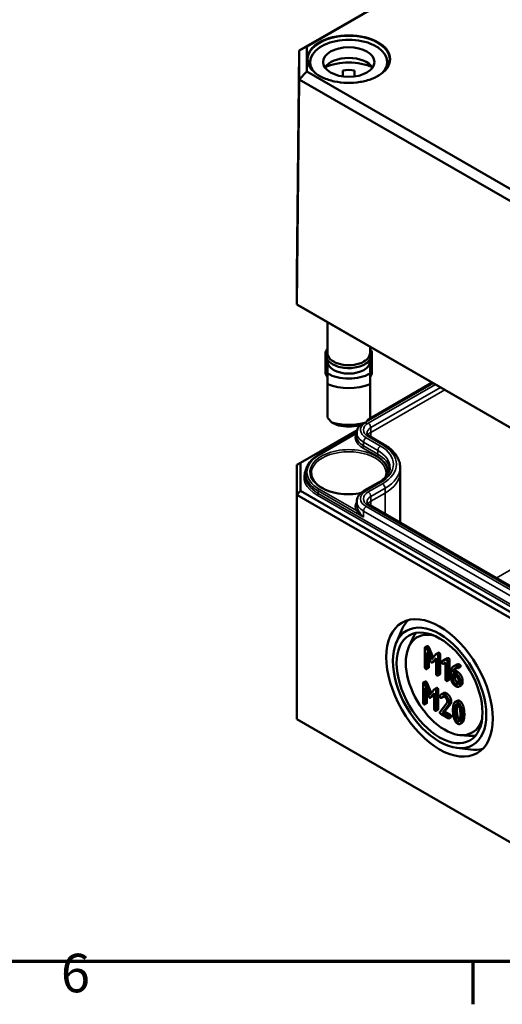
# Model space of a CAD drawing. Units: millimetres. Extents: x 8 to 294, y 3 to 208.
# Drawn here: x 94 to 116, y 3 to 48 of the extents above; entities that cross this region are included whole.
import ezdxf

# ---------------------------------------------------------------- set-up
doc = ezdxf.new("R2010")
doc.units = ezdxf.units.MM
doc.header["$LTSCALE"] = 0.5
doc.layers.get('0').update_dxf_attribs({"lineweight": 25})
for name, color, linetype, lineweight in [('Rahmen (ISO)', 7, 'Continuous', 70), ('Sichtbar (ISO)', 7, 'Continuous', 50), ('Sichtbar schmal (ISO)', 7, 'Continuous', 35)]:
    doc.layers.add(name, color=color, linetype=linetype, lineweight=lineweight)
doc.styles.add('Notiztext (DIN)', font='isocpeur.ttf')

# ---------------------------------------------------------------- blocks, each defined once
blk = doc.blocks.new('Ränder Vorgaberahmen')
at = {"layer": 'Rahmen (ISO)'}
blk.add_line((229, 10), (229, 6.1), dxfattribs=at)
at = {"layer": 'Rahmen (ISO)', "flags": 128}
blk.add_lwpolyline([(20, 10), (20, 410), (584, 410), (584, 10), (20, 10)], dxfattribs=at)
at = {"layer": 'Rahmen (ISO)', "insert": (191.578, 6.1), "char_height": 3.5, "attachment_point": 7, "style": 'Notiztext (DIN)'}
blk.add_mtext('6', dxfattribs=at)

msp = doc.modelspace()

# ---------------------------------------------------------------- linework, layer by layer
at = {"layer": 'Sichtbar (ISO)'}
for p, q in [((126.3543, 57.8015), (106.62, 46.4079)), ((106.9563, 46.5996), (126.4935, 57.8795)), ((106.9563, 46.5996), (106.62, 46.4079)), ((106.9563, 45.4525), (106.9563, 46.5996)), ((106.5109, 36.2278), (106.62, 46.4079)), ((106.62, 46.4079), (106.62, 45.0999)), ((107.1165, 45.89), (107.1165, 45.646)), ((110.6165, 45.89), (110.6165, 45.646)), ((106.9563, 45.4525), (106.62, 45.0999)), ((119.6582, 38.1191), (106.9563, 45.4525)), ((108.5998, 45.2342), (108.5998, 45.5115)), ((109.1332, 45.5115), (109.1332, 45.2342)), ((106.5109, 34.8676), (106.62, 45.0999)), ((106.62, 45.0999), (119.5189, 37.6528)), ((106.5109, 34.8676), (106.5109, 36.2278)), ((106.6762, 34.7711), (106.5109, 34.8676)), ((119.4737, 27.3836), (106.5109, 34.8676)), ((106.6762, 34.7711), (119.5421, 27.3429)), ((107.8998, 34.0646), (107.8998, 32.6627)), ((107.8165, 32.7356), (107.8373, 32.7356)), ((107.8165, 31.7734), (107.8165, 32.7356)), ((109.8332, 32.9483), (109.8332, 32.6627)), ((109.9165, 32.7356), (109.8957, 32.7356)), ((109.9165, 31.7734), (109.9165, 32.7356)), ((107.8998, 32.3579), (107.8998, 32.2817)), ((107.8998, 32.2817), (107.8998, 31.7294)), ((109.8332, 32.3579), (109.8332, 32.2817)), ((109.8332, 31.7294), (109.8332, 32.2817)), ((107.8998, 31.7734), (107.8165, 31.7734)), ((107.8165, 31.7734), (107.8165, 31.7325)), ((107.8165, 31.7325), (107.8998, 31.5692)), ((109.8332, 31.7734), (109.9165, 31.7734)), ((109.9165, 31.7325), (109.8332, 31.5692)), ((109.9165, 31.7734), (109.9165, 31.7325)), ((107.8998, 31.2475), (107.8998, 29.7288)), ((109.7604, 29.6411), (112.661, 31.3157)), ((109.8332, 29.7288), (109.8332, 31.2475)), ((106.6762, 27.6695), (109.2499, 29.1554)), ((107.4902, 28.0253), (109.2323, 29.0312)), ((109.2323, 29.0309), (109.2316, 28.867)), ((110.4813, 28.4929), (109.8337, 28.8667)), ((106.5095, 27.5732), (106.6762, 27.6695)), ((106.5095, 27.5732), (106.5095, 26.2124)), ((106.6762, 26.3884), (106.6762, 27.6695)), ((111.1989, 27.4682), (111.1998, 27.25)), ((106.9006, 27.1952), (106.9001, 27.086)), ((111.1998, 27.2466), (111.1998, 24.9488)), ((109.5741, 26.4044), (110.2216, 26.7782)), ((106.5095, 26.2124), (106.6762, 26.3884)), ((106.5095, 26.2124), (119.4731, 18.7279)), ((106.5095, 26.2124), (106.5095, 16.0062)), ((119.5421, 18.9602), (106.6762, 26.3884)), ((109.2323, 25.9018), (109.2316, 25.7378)), ((117.4941, 21.3149), (109.8337, 25.7376)), ((111.0157, 19.4706), (111.2614, 20.0521)), ((111.5979, 19.307), (111.7666, 19.6704)), ((112.3266, 19.2488), (112.3266, 18.3669)), ((112.4315, 19.3338), (112.3372, 19.2794)), ((112.5007, 19.2816), (112.7025, 18.8165)), ((112.624, 18.7255), (112.4064, 19.2272)), ((112.4114, 19.0391), (112.5838, 18.6402)), ((112.4114, 18.318), (112.4114, 19.0391)), ((112.5056, 18.821), (112.5056, 18.3724)), ((112.8423, 18.9788), (112.624, 18.7255)), ((112.9422, 19.038), (112.8479, 18.9835)), ((112.9208, 18.0239), (112.9208, 18.9058)), ((113.015, 18.9602), (113.015, 18.0783)), ((112.7468, 18.6402), (112.6525, 18.5857)), ((112.6629, 18.5945), (112.836, 18.794)), ((112.836, 18.7398), (112.7572, 18.649)), ((112.836, 18.794), (112.836, 18.0728)), ((113.2684, 18.7344), (113.1023, 18.6394)), ((113.1966, 18.6938), (113.1023, 18.6394)), ((113.1624, 18.5354), (113.2599, 18.5917)), ((113.1966, 18.6938), (113.3563, 18.7852)), ((113.2599, 18.5917), (113.2599, 17.8281)), ((113.3639, 18.7896), (113.2696, 18.7352)), ((113.3447, 17.7791), (113.3447, 18.661)), ((113.439, 18.7154), (113.439, 17.8336)), ((113.7283, 18.4772), (113.634, 18.4228)), ((113.9391, 18.3917), (113.8448, 18.3373)), ((112.4951, 18.3418), (112.4008, 18.2874)), ((113.0045, 18.0477), (112.9102, 17.9933)), ((113.5142, 18.1715), (113.5142, 17.8754)), ((113.599, 18.0736), (113.7269, 17.9998)), ((113.599, 17.8281), (113.599, 18.0736)), ((113.6968, 18.2239), (113.6026, 18.1695)), ((113.7269, 18.0977), (113.6026, 18.1695)), ((113.6933, 18.0192), (113.6933, 17.8825)), ((113.6968, 18.2239), (113.8212, 18.1521)), ((112.2415, 17.6465), (112.2415, 16.7646)), ((112.3463, 17.7316), (112.252, 17.6771)), ((112.5389, 17.1232), (112.3213, 17.6249)), ((112.4156, 17.6794), (112.6173, 17.2142)), ((113.4284, 17.803), (113.3341, 17.7485)), ((113.8541, 17.7795), (113.8541, 17.6808)), ((113.9715, 17.5491), (113.8772, 17.4947)), ((113.9389, 17.6319), (113.9389, 17.7306)), ((114.0331, 17.785), (114.0331, 17.6863)), ((112.3262, 17.4369), (112.4986, 17.0379)), ((112.3262, 16.7157), (112.3262, 17.4369)), ((112.4205, 17.2187), (112.4205, 16.7701)), ((112.7572, 17.3765), (112.5389, 17.1232)), ((112.6617, 17.0379), (112.5674, 16.9835)), ((112.5778, 16.9923), (112.7509, 17.1917)), ((112.7509, 17.1375), (112.672, 17.0467)), ((112.7509, 17.1917), (112.7509, 16.4705)), ((112.857, 17.4357), (112.7628, 17.3813)), ((112.8356, 16.4216), (112.8356, 17.3035)), ((112.9299, 17.3579), (112.9299, 16.476)), ((113.1678, 17.1982), (113.0735, 17.1437)), ((113.1716, 17.0354), (113.0773, 16.9809)), ((113.1786, 17.0422), (113.0843, 16.9878)), ((112.4099, 16.7395), (112.3156, 16.6851)), ((113.3238, 16.7451), (113.0123, 16.3482)), ((113.1239, 16.3041), (113.391, 16.6459)), ((113.4852, 16.7004), (113.2182, 16.3585)), ((113.7967, 16.854), (113.7025, 16.7995)), ((112.9193, 16.4454), (112.825, 16.391)), ((113.0476, 16.2503), (113.3874, 16.0541)), ((113.2182, 16.3585), (113.1239, 16.3041)), ((113.3874, 16.152), (113.1239, 16.3041)), ((113.2182, 16.3585), (113.4817, 16.2064)), ((119.4731, 8.5217), (106.5095, 16.0062)), ((113.5135, 16.1024), (113.4192, 16.0479)), ((114.0148, 15.8528), (113.9205, 15.7983)), ((113.9157, 15.2924), (114.3148, 15.2568)), ((113.7663, 14.7064), (114.3927, 14.6284))]:
    msp.add_line(p, q, dxfattribs=at)
for centre, major_axis, ratio, start_param, end_param in [((108.8665, 45.89), (-1.75, 0), 0.5773503, 2.6408394, 6.7839386), ((108.8665, 45.4001), (1.1667, 0), 0.5773503, 0.3721884, 2.7694042), ((108.8665, 44.8558), (-1.75, 0), 0.5773503, 4.0442447, 5.3805332), ((108.8665, 44.8558), (1.1667, 0), 0.5773503, 1.3401863, 1.8014063), ((108.8665, 32.6627), (-0.9667, 0), 0.5773503, 0, 3.1415927), ((108.8665, 32.2817), (0.9667, 0), 0.5773503, 3.1415927, 6.2831853), ((108.8665, 32.2817), (-1.36, 0), 0.5773503, 0.7801837, 2.3614089), ((108.8665, 32.0313), (1.6667, 0), 0.5773503, 4.0936603, 5.3311177), ((108.8665, 29.7234), (-1.5884, 1.5884), 0.3178372, 1.2598075, 1.3960308), ((108.8665, 29.7234), (-1.5884, -1.5884), 0.3178372, 1.7455619, 1.8817852), ((108.8665, 30.3548), (-1.6667, 0), 0.5773503, 1.0882909, 2.0533017), ((108.8665, 30.1044), (1.36, 0), 0.5773503, 4.3621341, 5.0626439), ((108.8665, 27.2466), (2.3333, 0), 0.5773503, 0, 0.0024683), ((113.5105, 17.7348), (-1.7083, 2.9589), 0.5773503, 0.1463067, 0.4115842), ((113.227, 17.5712), (-1.2507, 2.1663), 0.5773503, 5.7874036, 9.9205597), ((113.5576, 17.7621), (-1.375, 2.3816), 0.5773503, 0.2011175, 0.3854491), ((113.5576, 17.7621), (1.375, -2.3816), 0.5773503, 5.8977362, 6.0820678), ((113.5105, 17.7348), (1.7083, -2.9589), 0.5773503, 5.8716011, 6.1368786)]:
    msp.add_ellipse(centre, major_axis=major_axis, ratio=ratio, start_param=start_param, end_param=end_param, dxfattribs=at)
for centre, major_axis in [((108.8665, 45.89), (1.1667, 0)), ((112.9913, 17.4351), (1.7115, -2.9645)), ((112.9913, 17.4351), (-1.5006, 2.5992)), ((112.9913, 17.4351), (1.3785, -2.3876))]:
    msp.add_ellipse(centre, major_axis=major_axis, ratio=0.5773503, dxfattribs=at)
for points, knots in [([(110.7237, 45.9937), (110.7227, 45.8793), (110.6887, 45.7648), (110.5577, 45.5489), (110.4624, 45.4475), (110.2211, 45.2678), (110.076, 45.1892), (109.7496, 45.0618), (109.5683, 45.0131), (109.1878, 44.9506), (108.9885, 44.9369), (108.5925, 44.9462), (108.3958, 44.9692), (108.0252, 45.0494), (107.8513, 45.1065), (107.5444, 45.2486), (107.4113, 45.3335), (107.1985, 45.5219), (107.1191, 45.6253), (107.0303, 45.8179), (107.0101, 45.9058), (107.0093, 45.9937)], [5.5027238, 5.5027238, 5.5027238, 5.5027238, 5.8347418, 5.8347418, 6.1571798, 6.1571798, 6.474392, 6.474392, 6.7915331, 6.7915331, 7.1091838, 7.1091838, 7.4269975, 7.4269975, 7.7445399, 7.7445399, 8.0615578, 8.0615578, 8.3792975, 8.3792975, 8.6344432, 8.6344432, 8.6344432, 8.6344432]), ([(109.8332, 32.8588), (109.851, 32.8333), (109.8662, 32.8069), (109.9078, 32.7151), (109.9207, 32.6459), (109.9102, 32.5126), (109.8889, 32.4487), (109.8159, 32.3261), (109.7622, 32.2679), (109.6262, 32.1623), (109.5421, 32.1158), (109.3541, 32.0411), (109.25, 32.0131), (109.0331, 31.9782), (108.9203, 31.9712), (108.6969, 31.9785), (108.5863, 31.9928), (108.3775, 32.0417), (108.2793, 32.0763), (108.1053, 32.1634), (108.0293, 32.216), (107.9097, 32.3351), (107.8653, 32.4015), (107.8173, 32.5373), (107.8108, 32.6058), (107.8324, 32.7375), (107.8592, 32.8004), (107.8995, 32.8583), (107.8997, 32.8585), (107.8998, 32.8588)], [1.1875747, 1.1875747, 1.1875747, 1.1875747, 1.314756, 1.314756, 1.6159412, 1.6159412, 1.9016295, 1.9016295, 2.2104567, 2.2104567, 2.5390985, 2.5390985, 2.8696113, 2.8696113, 3.1983723, 3.1983723, 3.5265862, 3.5265862, 3.8558873, 3.8558873, 4.1867313, 4.1867313, 4.510938, 4.510938, 4.8067365, 4.8067365, 5.0944004, 5.0944004, 5.0956106, 5.0956106, 5.0956106, 5.0956106]), ([(109.2323, 29.0309), (109.2325, 29.0726), (109.2384, 29.1142), (109.2607, 29.1943), (109.277, 29.2329), (109.318, 29.3054), (109.3427, 29.3395), (109.3763, 29.3774), (109.382, 29.3836), (109.3878, 29.3897)], [2.35866277, 2.35866277, 2.35866277, 2.35866277, 2.51524875, 2.51524875, 2.67183472, 2.67183472, 2.8284207, 2.8284207, 2.85957592, 2.85957592, 2.85957592, 2.85957592]), ([(109.8337, 28.8667), (109.8125, 28.879), (109.7938, 28.8917), (109.7616, 28.9172), (109.7482, 28.93), (109.7267, 28.9543), (109.7186, 28.9659), (109.7067, 28.9869), (109.7029, 28.9964), (109.6981, 29.0134), (109.6972, 29.021), (109.6971, 29.0286)], [1.57079633, 1.57079633, 1.57079633, 1.57079633, 1.7273823, 1.7273823, 1.88396828, 1.88396828, 2.04055426, 2.04055426, 2.19714023, 2.19714023, 2.35372621, 2.35372621, 2.35372621, 2.35372621]), ([(111.1989, 27.4682), (111.1986, 27.5485), (111.1872, 27.6288), (111.1437, 27.7853), (111.1116, 27.8615), (111.029, 28.0076), (110.9785, 28.0775), (110.8616, 28.2097), (110.7951, 28.2721), (110.6482, 28.3887), (110.5677, 28.443), (110.4813, 28.4929)], [0.78786644, 0.78786644, 0.78786644, 0.78786644, 0.94445242, 0.94445242, 1.1010384, 1.1010384, 1.25762437, 1.25762437, 1.41421035, 1.41421035, 1.57079633, 1.57079633, 1.57079633, 1.57079633]), ([(106.9006, 27.1952), (106.9008, 27.2585), (106.9097, 27.3217), (106.9442, 27.4458), (106.9698, 27.5066), (107.0363, 27.6242), (107.0772, 27.681), (107.1731, 27.7893), (107.2279, 27.8409), (107.3501, 27.9379), (107.4175, 27.9834), (107.4902, 28.0253)], [2.35866277, 2.35866277, 2.35866277, 2.35866277, 2.51524875, 2.51524875, 2.67183472, 2.67183472, 2.8284207, 2.8284207, 2.98500668, 2.98500668, 3.14159265, 3.14159265, 3.14159265, 3.14159265]), ([(110.2216, 26.7782), (110.2902, 26.8178), (110.3526, 26.8601), (110.4635, 26.9481), (110.5121, 26.994), (110.5946, 27.0872), (110.6285, 27.1346), (110.682, 27.2291), (110.7015, 27.2763), (110.7275, 27.3697), (110.7339, 27.416), (110.7341, 27.4622)], [6.28318531, 6.28318531, 6.28318531, 6.28318531, 6.43977128, 6.43977128, 6.59635726, 6.59635726, 6.75294324, 6.75294324, 6.90952921, 6.90952921, 7.06611519, 7.06611519, 7.06611519, 7.06611519]), ([(109.4195, 26.2917), (109.3865, 26.2853), (109.3532, 26.2794), (109.1449, 26.2467), (108.9623, 26.2353), (108.5998, 26.2456), (108.42, 26.2675), (108.0822, 26.3419), (107.9242, 26.3945), (107.6464, 26.524), (107.5266, 26.6009), (107.3358, 26.7698), (107.2653, 26.8616), (107.1859, 27.0317), (107.1679, 27.1092), (107.1671, 27.1866)], [6.7425165, 6.7425165, 6.7425165, 6.7425165, 6.8030458, 6.8030458, 7.1180121, 7.1180121, 7.4333002, 7.4333002, 7.7479804, 7.7479804, 8.0614975, 8.0614975, 8.3763668, 8.3763668, 8.6332089, 8.6332089, 8.6332089, 8.6332089]), ([(109.2323, 25.9018), (109.2325, 25.9434), (109.2384, 25.985), (109.2607, 26.0652), (109.277, 26.1037), (109.318, 26.1763), (109.3427, 26.2103), (109.3987, 26.2736), (109.4301, 26.303), (109.4982, 26.357), (109.535, 26.3818), (109.5741, 26.4044)], [2.35866277, 2.35866277, 2.35866277, 2.35866277, 2.51524875, 2.51524875, 2.67183472, 2.67183472, 2.8284207, 2.8284207, 2.98500668, 2.98500668, 3.14159265, 3.14159265, 3.14159265, 3.14159265]), ([(109.8337, 25.7376), (109.8125, 25.7498), (109.7938, 25.7626), (109.7616, 25.7881), (109.7482, 25.8009), (109.7267, 25.8252), (109.7186, 25.8368), (109.7067, 25.8578), (109.7029, 25.8672), (109.6981, 25.8843), (109.6972, 25.8919), (109.6971, 25.8994)], [1.57079633, 1.57079633, 1.57079633, 1.57079633, 1.7273823, 1.7273823, 1.88396828, 1.88396828, 2.04055426, 2.04055426, 2.19714023, 2.19714023, 2.35372621, 2.35372621, 2.35372621, 2.35372621])]:
    msp.add_open_spline(points, degree=3, knots=knots, dxfattribs=at)
for points in [[(107.8998, 31.7294), (107.8998, 31.5218), (107.8998, 31.2475)], [(109.8332, 31.2475), (109.8332, 31.5218), (109.8332, 31.7294)]]:
    msp.add_rational_spline(points, [1, 1.00889646684, 1], degree=2, dxfattribs=at)
for points, degree in [([(108.3998, 29.3669), (108.2576, 29.4256), (108.0932, 29.5024)], 2), ([(109.6398, 29.5024), (109.4754, 29.4256), (109.3332, 29.3669)], 2), ([(110.5659, 27.1866), (110.5653, 27.1325), (110.5564, 27.0784), (110.5388, 27.0246)], 3), ([(112.369, 19.2733), (112.3266, 19.2978), (112.3266, 19.2488)], 2), ([(112.4064, 19.2272), (112.3923, 19.2598), (112.369, 19.2733)], 2), ([(112.4315, 19.3338), (112.4421, 19.34), (112.4633, 19.3277)], 2), ([(112.4633, 19.3277), (112.4866, 19.3143), (112.5007, 19.2816)], 2), ([(112.8784, 18.9792), (112.8544, 18.9931), (112.8423, 18.9788)], 2), ([(112.9208, 18.9058), (112.9208, 18.9547), (112.8784, 18.9792)], 2), ([(112.9422, 19.038), (112.9537, 19.0446), (112.9727, 19.0336)], 2), ([(112.9727, 19.0336), (113.015, 19.0091), (113.015, 18.9602)], 2), ([(112.3266, 18.3669), (112.3266, 18.318), (112.369, 18.2935)], 2), ([(112.5056, 18.3724), (112.5056, 18.3479), (112.4951, 18.3418)], 2), ([(112.5838, 18.6402), (112.6014, 18.5998), (112.624, 18.5868)], 2), ([(112.624, 18.5868), (112.6452, 18.5745), (112.6629, 18.5945)], 2), ([(112.7572, 18.649), (112.7521, 18.6432), (112.7468, 18.6402)], 2), ([(113.1023, 18.6394), (113.0903, 18.6316), (113.0903, 18.6121)], 2), ([(113.0903, 18.6121), (113.0903, 18.5631), (113.1327, 18.5386)], 2), ([(113.1327, 18.5386), (113.1497, 18.5289), (113.1624, 18.5354)], 2), ([(113.3023, 18.7344), (113.2846, 18.7446), (113.2684, 18.7344)], 2), ([(113.3447, 18.661), (113.3447, 18.71), (113.3023, 18.7344)], 2), ([(113.3639, 18.7896), (113.3796, 18.7987), (113.3966, 18.7889)], 2), ([(113.3966, 18.7889), (113.439, 18.7644), (113.439, 18.7154)], 2), ([(113.6103, 18.4073), (113.5142, 18.3371), (113.5142, 18.1715)], 2), ([(113.7728, 18.4514), (113.6845, 18.4615), (113.6103, 18.4073)], 2), ([(113.7283, 18.4772), (113.7927, 18.5144), (113.8671, 18.5058)], 2), ([(113.8117, 18.4403), (113.7983, 18.4481), (113.7728, 18.4514)], 2), ([(113.8541, 18.3669), (113.8541, 18.4159), (113.8117, 18.4403)], 2), ([(113.8329, 18.3367), (113.8541, 18.3302), (113.8541, 18.3669)], 2), ([(113.8671, 18.5058), (113.8925, 18.5025), (113.906, 18.4948)], 2), ([(113.906, 18.4948), (113.9484, 18.4703), (113.9484, 18.4213)], 2), ([(113.9484, 18.4213), (113.9484, 18.3971), (113.9391, 18.3917)], 2), ([(112.369, 18.2935), (112.4114, 18.269), (112.4114, 18.318)], 2), ([(112.836, 18.0728), (112.836, 18.0239), (112.8784, 17.9994)], 2), ([(112.8784, 17.9994), (112.9208, 17.9749), (112.9208, 18.0239)], 2), ([(113.015, 18.0783), (113.015, 18.0538), (113.0045, 18.0477)], 2), ([(113.6026, 18.1695), (113.6117, 18.2523), (113.6676, 18.3016)], 2), ([(113.6676, 18.3016), (113.7382, 18.3645), (113.8329, 18.3367)], 2), ([(113.748, 18.3426), (113.7048, 18.2959), (113.6968, 18.2239)], 2), ([(113.9389, 17.7306), (113.9389, 17.8326), (113.8166, 18.0459), (113.7269, 18.0977)], 2), ([(113.7269, 17.9998), (113.7792, 17.9696), (113.8541, 17.8407), (113.8541, 17.7795)], 2), ([(113.8212, 18.1521), (113.9109, 18.1003), (114.0331, 17.887), (114.0331, 17.785)], 2), ([(112.2838, 17.671), (112.2415, 17.6955), (112.2415, 17.6465)], 2), ([(112.3213, 17.6249), (112.3072, 17.6576), (112.2838, 17.671)], 2), ([(112.3463, 17.7316), (112.3569, 17.7377), (112.3781, 17.7255)], 2), ([(112.3781, 17.7255), (112.4014, 17.712), (112.4156, 17.6794)], 2), ([(113.2599, 17.8281), (113.2599, 17.7791), (113.3023, 17.7546)], 2), ([(113.3023, 17.7546), (113.3447, 17.7302), (113.3447, 17.7791)], 2), ([(113.439, 17.8336), (113.439, 17.8091), (113.4284, 17.803)], 2), ([(113.5142, 17.8754), (113.5142, 17.7742), (113.6379, 17.5609), (113.7269, 17.5095)], 2), ([(113.7269, 17.6074), (113.6732, 17.6384), (113.599, 17.7669), (113.599, 17.8281)], 2), ([(113.6933, 17.8825), (113.6933, 17.8213), (113.7675, 17.6928), (113.8212, 17.6618)], 2), ([(113.8541, 17.6808), (113.8541, 17.6204), (113.7799, 17.5768), (113.7269, 17.6074)], 2), ([(113.7269, 17.5095), (113.8145, 17.4589), (113.9389, 17.5299), (113.9389, 17.6319)], 2), ([(113.8212, 17.6618), (113.8367, 17.6529), (113.8508, 17.6484)], 2), ([(114.0331, 17.6863), (114.0331, 17.5847), (113.9715, 17.5491)], 2), ([(112.4986, 17.0379), (112.5163, 16.9976), (112.5389, 16.9845)], 2), ([(112.672, 17.0467), (112.667, 17.041), (112.6617, 17.0379)], 2), ([(112.7932, 17.3769), (112.7692, 17.3908), (112.7572, 17.3765)], 2), ([(112.8356, 17.3035), (112.8356, 17.3524), (112.7932, 17.3769)], 2), ([(112.857, 17.4357), (112.8685, 17.4423), (112.8875, 17.4313)], 2), ([(112.8875, 17.4313), (112.9299, 17.4069), (112.9299, 17.3579)], 2), ([(113.0094, 17.0759), (113.0052, 17.0702), (113.0052, 17.0587)], 2), ([(113.0052, 17.0587), (113.0052, 17.0098), (113.0476, 16.9853)], 2), ([(113.2172, 17.1322), (113.0886, 17.2064), (113.0094, 17.0759)], 2), ([(113.0843, 16.9878), (113.1458, 17.0755), (113.2172, 17.0343)], 2), ([(113.1678, 17.1982), (113.2296, 17.2338), (113.3114, 17.1866)], 2), ([(113.1786, 17.0422), (113.1756, 17.0377), (113.1716, 17.0354)], 2), ([(113.1819, 17.0468), (113.1803, 17.0446), (113.1786, 17.0422)], 2), ([(113.4298, 16.7646), (113.4298, 16.8658), (113.3055, 17.0812), (113.2172, 17.1322)], 2), ([(113.2172, 17.0343), (113.2701, 17.0037), (113.345, 16.874), (113.345, 16.8136)], 2), ([(113.3114, 17.1866), (113.3997, 17.1356), (113.5241, 16.9202), (113.5241, 16.8191)], 2), ([(112.2415, 16.7646), (112.2415, 16.7157), (112.2838, 16.6912)], 2), ([(112.2838, 16.6912), (112.3262, 16.6667), (112.3262, 16.7157)], 2), ([(112.4205, 16.7701), (112.4205, 16.7457), (112.4099, 16.7395)], 2), ([(112.5389, 16.9845), (112.5601, 16.9723), (112.5778, 16.9923)], 2), ([(113.0476, 16.9853), (113.073, 16.9706), (113.0843, 16.9878)], 2), ([(113.345, 16.8136), (113.345, 16.772), (113.3238, 16.7451)], 2), ([(113.391, 16.6459), (113.4298, 16.6945), (113.4298, 16.7646)], 2), ([(113.5241, 16.8191), (113.5241, 16.7489), (113.4852, 16.7004)], 2), ([(113.6368, 16.7039), (113.5994, 16.5974), (113.5994, 16.422)], 2), ([(113.812, 16.7887), (113.6912, 16.8585), (113.6368, 16.7039)], 2), ([(113.6842, 16.3731), (113.6842, 16.4913), (113.7075, 16.588)], 2), ([(113.7075, 16.588), (113.7414, 16.7316), (113.812, 16.6908)], 2), ([(113.8018, 16.6425), (113.7784, 16.5458), (113.7784, 16.4275)], 2), ([(113.7967, 16.854), (113.8422, 16.8802), (113.9063, 16.8431)], 2), ([(113.8154, 16.6888), (113.808, 16.6687), (113.8018, 16.6425)], 2), ([(113.9866, 16.5011), (113.9321, 16.7194), (113.812, 16.7887)], 2), ([(113.812, 16.6908), (113.8827, 16.65), (113.9166, 16.4681)], 2), ([(113.9063, 16.8431), (114.0264, 16.7738), (114.0808, 16.5556)], 2), ([(112.7509, 16.4705), (112.7509, 16.4216), (112.7932, 16.3971)], 2), ([(112.7932, 16.3971), (112.8356, 16.3726), (112.8356, 16.4216)], 2), ([(112.9299, 16.476), (112.9299, 16.4516), (112.9193, 16.4454)], 2), ([(113.0123, 16.3482), (113.0052, 16.3384), (113.0052, 16.3237)], 2), ([(113.0052, 16.3237), (113.0052, 16.2747), (113.0476, 16.2503)], 2), ([(113.4298, 16.0785), (113.4298, 16.1275), (113.3874, 16.152)], 2), ([(113.4817, 16.2064), (113.5241, 16.1819), (113.5241, 16.133)], 2), ([(113.5241, 16.133), (113.5241, 16.1085), (113.5135, 16.1024)], 2), ([(113.5994, 16.422), (113.5994, 16.2458), (113.6368, 16.0961)], 2), ([(113.7068, 16.1299), (113.6842, 16.2515), (113.6842, 16.3731)], 2), ([(113.812, 15.9068), (113.7407, 15.948), (113.7068, 16.1299)], 2), ([(113.7784, 16.4275), (113.7784, 16.3059), (113.8011, 16.1844)], 2), ([(113.8011, 16.1844), (113.8342, 16.0065), (113.9031, 15.9632)], 2), ([(113.9166, 16.4681), (113.9392, 16.3474), (113.9392, 16.2258)], 2), ([(113.9392, 16.2258), (113.9392, 16.1042), (113.9166, 16.0088)], 2), ([(114.024, 16.1768), (114.024, 16.3514), (113.9866, 16.5011)], 2), ([(113.9866, 15.895), (114.024, 16.0014), (114.024, 16.1768)], 2), ([(114.0808, 16.5556), (114.1183, 16.4059), (114.1183, 16.2313)], 2), ([(114.1183, 16.2313), (114.1183, 16.0559), (114.0808, 15.9494)], 2), ([(113.3874, 16.0541), (113.4298, 16.0296), (113.4298, 16.0785)], 2), ([(113.6368, 16.0961), (113.6912, 15.8787), (113.812, 15.8089)], 2), ([(113.9166, 16.0088), (113.8827, 15.866), (113.812, 15.9068)], 2), ([(113.812, 15.8089), (113.9321, 15.7396), (113.9866, 15.895)], 2), ([(114.0808, 15.9494), (114.0552, 15.8761), (114.0148, 15.8528)], 2)]:
    msp.add_open_spline(points, degree=degree, dxfattribs=at)
at = {"layer": 'Sichtbar schmal (ISO)'}
for p, q in [((109.6631, 29.5286), (112.7098, 31.2875)), ((112.8027, 31.2339), (109.7504, 29.4716)), ((109.8682, 29.268), (113.038, 31.098)), ((113.2277, 30.9885), (109.8689, 29.0494)), ((109.8689, 29.0494), (109.8682, 29.268)), ((107.5235, 28.022), (109.2124, 28.9971)), ((110.305, 28.4309), (109.6574, 28.8048)), ((109.7504, 28.8585), (110.3979, 28.4846)), ((109.8689, 29.0494), (109.8689, 28.8464)), ((109.4919, 28.3554), (110.1395, 27.9816)), ((109.5391, 28.4369), (109.5396, 28.6011)), ((110.1866, 28.063), (109.5391, 28.4369)), ((109.5396, 28.6011), (110.1871, 28.2273)), ((110.1866, 28.063), (110.1871, 28.2273)), ((109.2124, 25.4962), (107.5235, 26.4713)), ((109.6574, 26.3961), (110.305, 26.77)), ((110.3979, 26.7163), (109.7504, 26.3425)), ((109.8682, 26.1388), (110.5158, 26.5127)), ((110.5164, 26.2941), (110.5158, 26.5127)), ((107.4289, 26.1989), (119.214, 19.3948)), ((107.476, 26.2804), (107.4764, 26.3898)), ((119.2611, 19.4762), (107.476, 26.2804)), ((107.4764, 26.3898), (109.5388, 25.1991)), ((109.8689, 25.9202), (109.8682, 26.1388)), ((110.5164, 26.2941), (109.8689, 25.9202)), ((110.5164, 26.2941), (110.5164, 25.3434)), ((117.3178, 21.253), (109.6574, 25.6757)), ((109.7504, 25.7293), (117.4107, 21.3066)), ((109.8689, 25.9202), (109.8689, 25.7173)), ((109.5388, 25.1991), (109.5396, 25.472)), ((109.5396, 25.472), (117.1999, 21.0493)), ((119.6673, 24.7997), (115.5628, 22.4299)), ((112.4633, 19.3277), (112.369, 19.2733)), ((112.5007, 19.2816), (112.4064, 19.2272)), ((112.9727, 19.0336), (112.8784, 18.9792)), ((113.015, 18.9602), (112.9208, 18.9058)), ((112.5056, 18.3724), (112.4114, 18.318)), ((112.7572, 18.649), (112.6629, 18.5945)), ((113.3966, 18.7889), (113.3023, 18.7344)), ((113.439, 18.7154), (113.3447, 18.661)), ((113.8671, 18.5058), (113.7728, 18.4514)), ((113.906, 18.4948), (113.8117, 18.4403)), ((113.9484, 18.4213), (113.8541, 18.3669)), ((113.015, 18.0783), (112.9208, 18.0239)), ((113.7314, 18.3385), (113.6676, 18.3016)), ((113.8212, 18.1521), (113.7269, 18.0977)), ((112.3781, 17.7255), (112.2838, 17.671)), ((112.4156, 17.6794), (112.3213, 17.6249)), ((113.439, 17.8336), (113.3447, 17.7791)), ((113.6933, 17.8825), (113.599, 17.8281)), ((113.8212, 17.6618), (113.7269, 17.6074)), ((114.0331, 17.785), (113.9389, 17.7306)), ((114.0331, 17.6863), (113.9389, 17.6319)), ((112.672, 17.0467), (112.5778, 16.9923)), ((112.8875, 17.4313), (112.7932, 17.3769)), ((112.9299, 17.3579), (112.8356, 17.3035)), ((113.3114, 17.1866), (113.2172, 17.1322)), ((112.4205, 16.7701), (112.3262, 16.7157)), ((113.4852, 16.7004), (113.391, 16.6459)), ((113.5241, 16.8191), (113.4298, 16.7646)), ((113.8018, 16.6425), (113.7075, 16.588)), ((113.9063, 16.8431), (113.812, 16.7887)), ((112.9299, 16.476), (112.8356, 16.4216)), ((113.4817, 16.2064), (113.3874, 16.152)), ((113.5241, 16.133), (113.4298, 16.0785)), ((113.7784, 16.4275), (113.6842, 16.3731)), ((113.8011, 16.1844), (113.7068, 16.1299)), ((114.0808, 16.5556), (113.9866, 16.5011)), ((114.1183, 16.2313), (114.024, 16.1768)), ((113.9013, 15.9584), (113.812, 15.9068)), ((114.0808, 15.9494), (113.9866, 15.895))]:
    msp.add_line(p, q, dxfattribs=at)
msp.add_ellipse((108.8665, 46.0261), major_axis=(-1.8905, 0), ratio=0.5773503, dxfattribs=at)
for centre, major_axis, ratio, start_param, end_param in [((108.8665, 45.999), (-1.8572, 0), 0.5773503, 3.136656, 6.2881219), ((108.8665, 32.6627), (0.9833, 0), 0.5773503, 2.9572167, 6.4675613), ((110.2814, 29.165), (-0.8824, 0), 0.5773503, 5.6278871, 7.0685835), ((110.2814, 29.165), (-0.7509, 0), 0.5773503, 5.4977871, 7.0685835), ((110.2814, 29.0294), (-0.5843, 0), 0.5773503, 5.4977871, 6.2856536), ((109.7504, 29.3355), (-0.0833, 0.1443), 0.5773503, 3.9304815, 5.4977871), ((110.2814, 28.8112), (-1.1164, 0), 0.5773503, 5.9906364, 7.0685835), ((109.2124, 29.0515), (-0.0591, 0.0308), 0.7818052, 1.9580519, 2.2732266), ((110.2814, 28.8655), (-1.0498, 0), 0.5773503, 6.280717, 7.0685835), ((110.2814, 29.0294), (-1.0491, 0), 0.5773503, 6.280717, 7.0685835), ((109.6574, 28.6687), (-0.0833, -0.1443), 0.5773503, 3.9269908, 5.4942965), ((110.2814, 28.8112), (-0.5833, 0), 0.5773503, 5.4977871, 5.8966812), ((109.7504, 28.7224), (0.0833, 0.1443), 0.5773503, 0, 0.7853982), ((108.8665, 27.2466), (1.7661, 0), 0.5773503, 6.1644101, 11.3036104), ((108.8665, 27.1927), (-1.6994, 0), 0.5773503, 3.1354218, 6.2893562), ((109.4919, 28.4099), (-0.0333, -0.0577), 0.5773503, 0.7853982, 2.3527038), ((110.305, 28.2949), (-0.0833, -0.1443), 0.5773503, 3.9269908, 5.4942965), ((108.8665, 27.4649), (1.8676, 0), 0.5773503, 6.280717, 7.0685835), ((108.8665, 27.6005), (2.0343, 0), 0.5773503, 5.4977871, 7.0685835), ((110.3979, 28.3485), (0.0833, 0.1443), 0.5773503, 0, 0.7853982), ((108.8665, 27.6005), (2.1657, 0), 0.5773503, 5.4977871, 7.0685835), ((108.8665, 27.2466), (-1.8993, 0), 0.5773503, 5.4977871, 7.0685835), ((107.5235, 27.9676), (-0.0333, 0.0577), 0.5773503, 5.4977871, 6.2831853), ((110.1395, 28.036), (-0.0333, -0.0577), 0.5773503, 0.7853982, 2.3527038), ((108.8665, 27.2466), (1.8002, 0), 0.5773503, 6.2378554, 7.0685835), ((108.8665, 27.3009), (1.8669, 0), 0.5773503, 0.0773852, 0.7853982), ((108.8665, 27.0289), (-2.0331, 0), 0.5773503, 5.9812833, 7.0685835), ((108.8665, 27.4649), (2.3324, 0), 0.5773503, 5.4977871, 6.2856536), ((108.8665, 27.0832), (-1.9664, 0), 0.5773503, 6.280717, 7.0685835), ((108.8665, 27.1924), (-1.966, 0), 0.5773503, 6.280717, 7.0685835), ((108.8665, 27.2466), (2.3333, 0), 0.5773503, 5.4977871, 6.2831853), ((107.5235, 26.4168), (-0.0333, -0.0577), 0.5773503, 3.9269908, 5.4942965), ((109.6574, 26.26), (-0.0833, 0.1443), 0.5773503, 5.4977871, 6.2831853), ((110.305, 26.6339), (-0.0833, 0.1443), 0.5773503, 5.4977871, 6.2831853), ((110.3979, 26.5802), (-0.0833, 0.1443), 0.5773503, 3.9304815, 5.4977871), ((107.4289, 26.2533), (-0.0333, -0.0577), 0.5773503, 0.7853982, 2.3527038), ((110.2814, 26.0359), (-0.8824, 0), 0.5773503, 5.4977871, 7.0685835), ((110.2814, 26.0359), (-0.7509, 0), 0.5773503, 5.4977871, 7.0685835), ((110.2814, 25.9003), (-0.5843, 0), 0.5773503, 5.4977871, 6.2856536), ((109.7504, 26.2064), (-0.0833, 0.1443), 0.5773503, 3.9304815, 5.4977871), ((110.2814, 25.6821), (-1.1164, 0), 0.5773503, 5.9340004, 6.5757342), ((109.2124, 25.5506), (0.0591, 0.0308), 0.7818052, 4.3251335, 5.8924391), ((110.2814, 25.7363), (-1.0498, 0), 0.5773503, 6.280717, 6.5757342), ((110.2814, 25.9003), (-1.0491, 0), 0.5773503, 6.280717, 7.0685835), ((109.6574, 25.5396), (-0.0833, -0.1443), 0.5773503, 3.9269908, 5.4942965), ((110.2814, 25.6821), (-0.5833, 0), 0.5773503, 5.4977871, 5.8966812), ((109.7504, 25.5932), (0.0833, 0.1443), 0.5773503, 0, 0.7853982)]:
    msp.add_ellipse(centre, major_axis=major_axis, ratio=ratio, start_param=start_param, end_param=end_param, dxfattribs=at)
msp.add_open_spline([(109.2322, 29.0159), (109.2255, 29.0098), (109.2188, 29.0036), (109.2124, 28.9971)], degree=3, dxfattribs=at)
for points, knots in [([(109.5388, 25.1991), (109.5019, 25.2361), (109.4676, 25.2749), (109.3934, 25.3678), (109.3562, 25.4223), (109.3064, 25.505), (109.2898, 25.5355), (109.2762, 25.5615)], [-0.0008504, -0.0008504, -0.0008504, -0.0008504, 0.05197665, 0.05197665, 0.12416253, 0.12416253, 0.16927871, 0.16927871, 0.16927871, 0.16927871]), ([(109.2124, 25.4962), (109.2352, 25.4733), (109.2602, 25.448), (109.3291, 25.3801), (109.3756, 25.3363), (109.4615, 25.2611), (109.4996, 25.2296), (109.5388, 25.1991)], [-0.16927871, -0.16927871, -0.16927871, -0.16927871, -0.12416253, -0.12416253, -0.05197665, -0.05197665, 0.0008504, 0.0008504, 0.0008504, 0.0008504])]:
    msp.add_open_spline(points, degree=3, knots=knots, dxfattribs=at)

# ---------------------------------------------------------------- block references
at = {"xscale": 0.5, "yscale": 0.5, "zscale": 0.5}
msp.add_blockref('Ränder Vorgaberahmen', (0, 0), dxfattribs=at)

doc.saveas('drawing.dxf')
